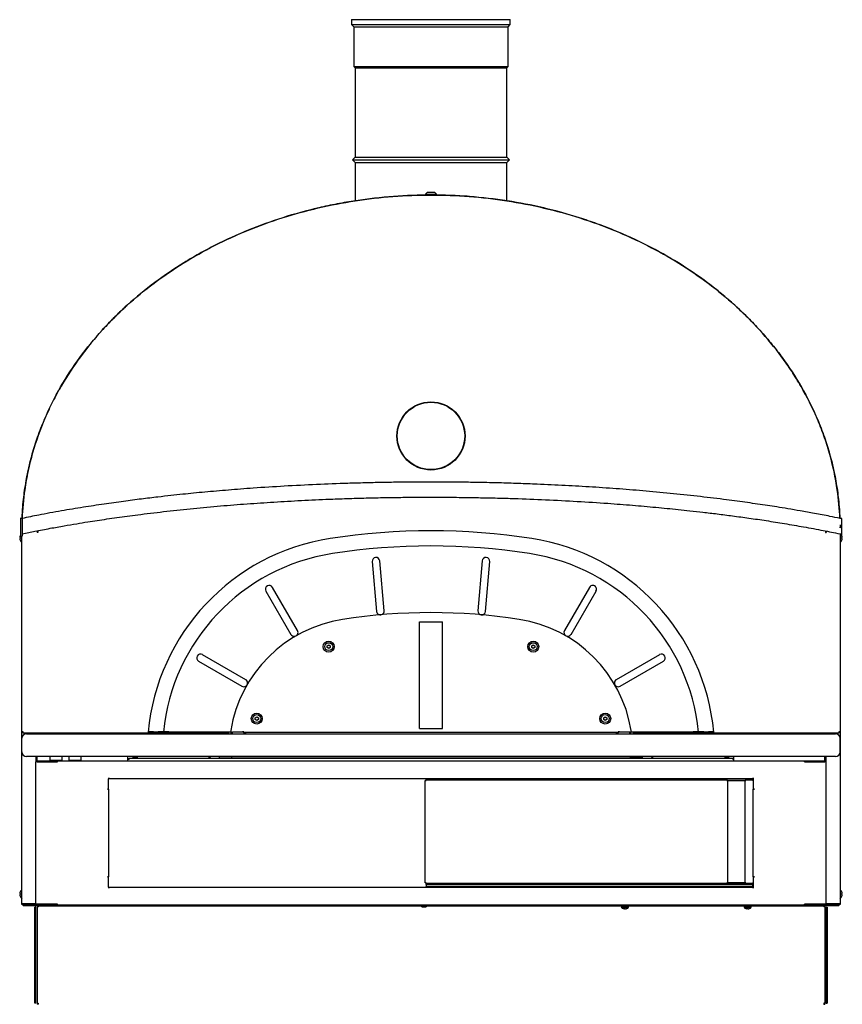
# Model space of a CAD drawing. Units: millimetres. Extents: x -10652 to -1391, y 691 to 4248.
# Drawn here: x -2477 to -1391, y 1761 to 3061 of the extents above; entities that cross this region are included whole.
import ezdxf

# ---------------------------------------------------------------- set-up
doc = ezdxf.new("R2010")
doc.units = ezdxf.units.MM
for name, color, linetype in [('50103580', 7, 'Continuous'), ('50103610', 7, 'Continuous'), ('50103620', 7, 'Continuous'), ('50103630', 7, 'Continuous'), ('50103650', 7, 'Continuous'), ('50103660', 7, 'Continuous'), ('50103670', 7, 'Continuous'), ('50103770', 7, 'Continuous'), ('50103860', 7, 'Continuous'), ('50271640', 7, 'Continuous'), ('50271890', 7, 'Continuous'), ('50271920', 7, 'Continuous'), ('50624810', 7, 'Continuous'), ('50624820', 7, 'Continuous'), ('50624920', 7, 'Continuous'), ('50624970', 7, 'Continuous'), ('50624980', 7, 'Continuous'), ('50624990', 7, 'Continuous'), ('50625000', 7, 'Continuous'), ('50625020', 7, 'Continuous'), ('50625060', 7, 'Continuous'), ('50702590', 7, 'Continuous'), ('56100410', 7, 'Continuous'), ('71200610', 7, 'Continuous'), ('71300850', 7, 'Continuous'), ('72015390', 7, 'Continuous'), ('72015910', 7, 'Continuous'), ('72015920', 7, 'Continuous'), ('72015930', 7, 'Continuous'), ('72015940', 7, 'Continuous'), ('72015950', 7, 'Continuous'), ('72015980', 7, 'Continuous'), ('72015990', 7, 'Continuous'), ('72016030', 7, 'Continuous'), ('72016050', 7, 'Continuous'), ('72105070', 7, 'Continuous'), ('72200230', 7, 'Continuous'), ('72200240', 7, 'Continuous'), ('72601250', 7, 'Continuous'), ('72602450', 7, 'Continuous'), ('73503370', 7, 'Continuous'), ('76100280', 7, 'Continuous'), ('COIBENTAZIONE', 7, 'Continuous'), ('MOSTRINACELLA_MO', 7, 'Continuous')]:
    doc.layers.add(name, color=color, linetype=linetype)

# ---------------------------------------------------------------- blocks, each defined once
blk = doc.blocks.new('SE')
at = {"layer": '50103580', "color": 7, "linetype": 'Continuous'}
for p, q in [((-2474.1, 2112.2), (-2474.1, 2120.2)), ((-1394.1, 2120.2), (-1394.1, 2112.2)), ((-2455.6, 2118.6), (-2455.6, 2117.9)), ((-1412.6, 2117.9), (-1412.6, 2118.6)), ((-2474.1, 1893.2), (-2474.1, 2093.6)), ((-2455.6, 2087.9), (-2455.6, 2080.8)), ((-1412.6, 2080.9), (-1412.6, 2087.9)), ((-1394.1, 2093.6), (-1394.1, 1893.2)), ((-2473, 1893.2), (-2474.1, 1893.2)), ((-2455.6, 1893.2), (-2473, 1893.2)), ((-2473, 1893.1), (-2455.6, 1893.1)), ((-2473, 1892.1), (-2455.6, 1892.1)), ((-2455.6, 1892.7), (-2455.6, 1892.1)), ((-1395.1, 1893.2), (-1412.6, 1893.2)), ((-1412.6, 1893.1), (-1395.1, 1893.1)), ((-1412.6, 1892.6), (-1412.6, 1892.1)), ((-1412.6, 1892.1), (-1395.1, 1892.1)), ((-1394.1, 1893.2), (-1395.1, 1893.2))]:
    blk.add_line(p, q, dxfattribs=at)
for centre, radius, start, end in [((-2473, 1893.2), 1.01, 180, 270), ((-2473, 1893.2), 0.01, 180, 270), ((-1395.1, 1893.2), 1.01, 270, 0), ((-1395.1, 1893.2), 0.01, 270, 0)]:
    blk.add_arc(centre, radius, start, end, dxfattribs=at)
at = {"layer": '50103610', "color": 7, "linetype": 'Continuous'}
for p, q in [((-1413.2, 2385.7), (-1413.2, 2383.8)), ((-1413.2, 2383.8), (-1412.2, 2383.8)), ((-1412.2, 2385.5), (-1412.2, 2383.8))]:
    blk.add_line(p, q, dxfattribs=at)
blk.add_open_spline([(-1394.1, 2393.7), (-1394, 2392.7), (-1394, 2391.8), (-1394, 2390.9)], degree=3, dxfattribs=at)
at = {"layer": '50103620', "color": 7, "linetype": 'Continuous'}
for p, q in [((-2453.9, 2385.9), (-2453.9, 2383.8)), ((-2452.9, 2383.8), (-2453.9, 2383.8)), ((-2452.9, 2386.1), (-2452.9, 2383.8))]:
    blk.add_line(p, q, dxfattribs=at)
at = {"layer": '50103630', "color": 7, "linetype": 'Continuous'}
for p, q in [((-2449.4, 1891.3), (-2427.1, 1891.3)), ((-2449.4, 1891.3), (-2449.4, 1890.5)), ((-2449.4, 1890.5), (-2425.4, 1890.5)), ((-2425.4, 1891.3), (-2425.4, 1890.5)), ((-2425.4, 1890.5), (-1442.7, 1890.5)), ((-1442.7, 1891.3), (-1442.7, 1890.5)), ((-1442.7, 1890.5), (-1418.8, 1890.5)), ((-1441.1, 1891.3), (-1418.8, 1891.3)), ((-1418.8, 1890.5), (-1418.8, 1891.3))]:
    blk.add_line(p, q, dxfattribs=at)
at = {"layer": '50103650', "color": 7, "linetype": 'Continuous'}
for p, q in [((-1543.6, 2058.2), (-1508.6, 2058.2)), ((-1507.1, 2044.6), (-1507.1, 2044.6)), ((-1507.1, 1929), (-1507.1, 1929))]:
    blk.add_line(p, q, dxfattribs=at)
at = {"layer": '50103660', "color": 7, "linetype": 'Continuous'}
for p, q in [((-2361.1, 2044.6), (-2361.1, 2044.6)), ((-2361.1, 1929), (-2361.1, 1929))]:
    blk.add_line(p, q, dxfattribs=at)
at = {"layer": '50103670', "color": 7, "linetype": 'Continuous'}
for p, q in [((-1941.6, 2056), (-1940.6, 2056)), ((-1941.6, 1921), (-1941.6, 2056)), ((-1940.6, 2057), (-1940.6, 2058.3)), ((-1940.6, 2056), (-1940.6, 2057)), ((-1940.6, 2057), (-1543.6, 2057)), ((-1940.6, 2057), (-1940.6, 2057)), ((-1543.6, 2058.3), (-1543.6, 2057)), ((-1543.6, 2057), (-1543.6, 2056)), ((-1543.6, 2057), (-1543.6, 2057)), ((-1543.6, 2056), (-1542.6, 2056)), ((-1542.6, 2056), (-1542.6, 1921)), ((-1542.6, 2056), (-1519.6, 2056)), ((-1542.6, 2056), (-1542.6, 2056)), ((-1519.6, 2056), (-1519.6, 1921)), ((-1519.6, 2056), (-1519.6, 2056)), ((-1519.6, 2056), (-1518.6, 2056)), ((-1518.6, 2056), (-1518.6, 2057)), ((-1518.6, 2057), (-1509.6, 2057)), ((-1509.6, 2057), (-1509.6, 2056)), ((-1508.6, 2056), (-1509.6, 2056)), ((-1508.6, 2044.6), (-1508.6, 2044.6)), ((-1508.6, 1929), (-1508.6, 1929)), ((-1940.6, 1921), (-1941.6, 1921)), ((-1940.6, 1920), (-1940.6, 1921)), ((-1543.6, 1920), (-1940.6, 1920)), ((-1940.6, 1919), (-1940.6, 1920)), ((-1940.6, 1920), (-1940.6, 1920)), ((-1940.6, 1915.3), (-1940.6, 1916)), ((-1543.6, 1921), (-1543.6, 1920)), ((-1542.6, 1921), (-1543.6, 1921)), ((-1543.6, 1920), (-1543.6, 1919)), ((-1543.6, 1920), (-1543.6, 1920)), ((-1543.6, 1916), (-1543.6, 1915.3)), ((-1542.6, 1921), (-1542.6, 1921)), ((-1542.6, 1920), (-1542.6, 1921)), ((-1519.6, 1921), (-1542.6, 1921)), ((-1542.6, 1921), (-1542.6, 1921)), ((-1519.6, 1920), (-1542.6, 1920)), ((-1519.6, 1921), (-1519.6, 1921)), ((-1518.6, 1921), (-1519.6, 1921)), ((-1519.6, 1920), (-1519.6, 1921)), ((-1519.6, 1921), (-1519.6, 1921)), ((-1518.6, 1920), (-1518.6, 1921)), ((-1509.6, 1920), (-1518.6, 1920)), ((-1509.6, 1921), (-1508.6, 1921)), ((-1509.6, 1921), (-1509.6, 1920))]:
    blk.add_line(p, q, dxfattribs=at)
at = {"layer": '50103770', "color": 7, "linetype": 'Continuous'}
for p, q in [((-2454.1, 1890.6), (-2454.1, 1889.1)), ((-2452.6, 1890.6), (-2454.1, 1890.6)), ((-2454.1, 1889.1), (-2454.1, 1762.1)), ((-2454.1, 1889.1), (-2452.6, 1889.1)), ((-2452.6, 1890.6), (-2452.6, 1889.1)), ((-2452.6, 1889.1), (-2452.6, 1890.6)), ((-2452.6, 1890.6), (-2449.4, 1890.6)), ((-1418.8, 1890.6), (-1415.6, 1890.6)), ((-1415.6, 1890.6), (-1415.6, 1889.1)), ((-1414, 1889.1), (-1415.6, 1889.1)), ((-1415.5, 1890.6), (-1415.5, 1889.1)), ((-1415.5, 1890.6), (-1414, 1890.6)), ((-1414, 1890.6), (-1414, 1889.1)), ((-1414, 1889.1), (-1414, 1762.1)), ((-2454.1, 1762.1), (-2452.6, 1762.1)), ((-2454.1, 1762.1), (-2454.1, 1760.6)), ((-2452.6, 1760.6), (-2454.1, 1760.6)), ((-2452.6, 1762.1), (-2452.6, 1760.6)), ((-2452.6, 1760.5), (-2452.6, 1762.1)), ((-1414, 1762.1), (-1415.6, 1762.1)), ((-1415.6, 1762.1), (-1415.6, 1760.5)), ((-1415.5, 1762.1), (-1415.5, 1760.6)), ((-1415.5, 1760.6), (-1414, 1760.6)), ((-1414, 1762.1), (-1414, 1760.6))]:
    blk.add_line(p, q, dxfattribs=at)
at = {"layer": '50103860', "color": 7, "linetype": 'Continuous'}
for centre, radius, start, end in [((-2452.6, 1889.1), 1.51, 90, 96.5976), ((-2452.6, 1889.1), 0.01, 90, 180), ((-1415.6, 1889.1), 1.51, 83.4024, 90), ((-1415.6, 1889.1), 0.01, 0, 90), ((-2452.6, 1762.1), 0.01, 180, 270), ((-1415.6, 1762.1), 0.01, 270, 0)]:
    blk.add_arc(centre, radius, start, end, dxfattribs=at)
at = {"layer": '50271640', "color": 7, "linetype": 'Continuous'}
for p, q in [((-2198.1, 2120.2), (-2198.1, 2119.4)), ((-2196.6, 2119.9), (-2196.6, 2119.4)), ((-1671.6, 2119.4), (-1671.6, 2119.9)), ((-1670.1, 2119.4), (-1670.1, 2120.2)), ((-2198.1, 2119.4), (-2196.6, 2119.4)), ((-2198.1, 2119.4), (-2198.1, 2117.9)), ((-2196.6, 2119.4), (-2196.6, 2117.9)), ((-1670.1, 2119.4), (-1671.6, 2119.4)), ((-1671.6, 2117.9), (-1671.6, 2119.4)), ((-1670.1, 2117.9), (-1670.1, 2119.4)), ((-2198.1, 2087.7), (-2213.1, 2087.7)), ((-2198.1, 2087.7), (-2213.1, 2087.7)), ((-2213.1, 2086.2), (-2198.1, 2086.2)), ((-2198.1, 2087.9), (-2198.1, 2087.7)), ((-2198.1, 2087.7), (-2198.1, 2087.7)), ((-2196.6, 2087.9), (-2196.6, 2087.7)), ((-1671.6, 2087.7), (-1671.6, 2087.9)), ((-1670.1, 2087.7), (-1670.1, 2087.9)), ((-1655.1, 2087.7), (-1670.1, 2087.7)), ((-1670.1, 2087.7), (-1670.1, 2087.7)), ((-1655.1, 2087.7), (-1670.1, 2087.7)), ((-1655.1, 2086.2), (-1670.1, 2086.2))]:
    blk.add_line(p, q, dxfattribs=at)
for centre, radius, start, end in [((-2198.1, 2087.7), 1.51, 270, 0), ((-2198.1, 2087.7), 0.01, 270, 0), ((-1670.1, 2087.7), 1.51, 180, 270), ((-1670.1, 2087.7), 0.01, 180, 270)]:
    blk.add_arc(centre, radius, start, end, dxfattribs=at)
at = {"layer": '50271890', "color": 7, "linetype": 'Continuous'}
for p, q in [((-2178.6, 2119.4), (-2178.6, 2119.9)), ((-1689.6, 2119.9), (-1689.6, 2119.4)), ((-2179.6, 2117.9), (-2179.6, 2119)), ((-2179.5, 2119.4), (-2178.6, 2119.4)), ((-2178.6, 2117.9), (-2178.6, 2119.4)), ((-1689.6, 2119.4), (-1688.6, 2119.4)), ((-1689.6, 2119.4), (-1689.6, 2117.9)), ((-1688.6, 2117.9), (-1688.6, 2119))]:
    blk.add_line(p, q, dxfattribs=at)
at = {"layer": '50271920', "color": 7, "linetype": 'Continuous'}
for centre, radius, start, end in [((-2023.6, 2094), 159.5, 170.6555, 171.3833), ((-2023.6, 2094), 158, 170.5659, 171.3833), ((-1844.6, 2094), 158, 8.6167, 9.4341), ((-1844.6, 2094), 159.5, 8.6167, 9.3445)]:
    blk.add_arc(centre, radius, start, end, dxfattribs=at)
at = {"layer": '50624810', "color": 7, "linetype": 'Continuous'}
blk.add_arc((-1415.6, 1892.1), 1.51, 270, 328.008, dxfattribs=at)
at = {"layer": '50624820', "color": 7, "linetype": 'Continuous'}
blk.add_line((-2452.6, 1890.6), (-2452.6, 1890.6), dxfattribs=at)
blk.add_arc((-2452.6, 1892.1), 1.51, 211.992, 270, dxfattribs=at)
at = {"layer": '50624920', "color": 7, "linetype": 'Continuous'}
for p, q in [((-2225.6, 2117.9), (-2225.6, 2118.6)), ((-2213.1, 2117.9), (-2213.1, 2118.6)), ((-1655.1, 2118.6), (-1655.1, 2117.9)), ((-1642.6, 2118.6), (-1642.6, 2117.9)), ((-2225.6, 2085.7), (-2225.6, 2087.9)), ((-2224.8, 2085.7), (-2225.6, 2085.7)), ((-2224.8, 2085.7), (-2213.1, 2085.7)), ((-2213.1, 2085.7), (-2213.1, 2087.9)), ((-1655.1, 2087.9), (-1655.1, 2085.7)), ((-1655.1, 2085.7), (-1643.4, 2085.7)), ((-1642.6, 2085.7), (-1643.4, 2085.7)), ((-1642.6, 2087.9), (-1642.6, 2085.7))]:
    blk.add_line(p, q, dxfattribs=at)
at = {"layer": '50624970', "color": 7, "linetype": 'Continuous'}
for p, q in [((-1641.9, 2117.9), (-1641.9, 2118.6)), ((-1641.1, 2117.9), (-1641.1, 2118.6)), ((-1541.1, 2118.6), (-1541.1, 2117.9)), ((-1641.9, 2085.2), (-1641.9, 2087.9)), ((-1641.1, 2085.2), (-1641.1, 2087.9)), ((-1541.1, 2087.2), (-1546.1, 2087.2)), ((-1546.1, 2087.2), (-1546.1, 2085.2)), ((-1541.1, 2086.7), (-1546.1, 2086.7)), ((-1541.1, 2087.9), (-1541.1, 2087.2)), ((-1541.1, 2086.7), (-1541.1, 2087.2))]:
    blk.add_line(p, q, dxfattribs=at)
at = {"layer": '50624980', "color": 7, "linetype": 'Continuous'}
for p, q in [((-2327.1, 2118.6), (-2327.1, 2117.9)), ((-2227.1, 2117.9), (-2227.1, 2118.6)), ((-2226.3, 2117.9), (-2226.3, 2118.6)), ((-2327.1, 2087.9), (-2327.1, 2087.2)), ((-2327.1, 2087.2), (-2322.1, 2087.2)), ((-2327.1, 2086.7), (-2327.1, 2087.2)), ((-2327.1, 2086.7), (-2322.1, 2086.7)), ((-2322.1, 2087.2), (-2322.1, 2085.2)), ((-2227.1, 2085.2), (-2227.1, 2087.9)), ((-2226.3, 2085.2), (-2226.3, 2087.9))]:
    blk.add_line(p, q, dxfattribs=at)
at = {"layer": '50624990', "color": 7, "linetype": 'Continuous'}
for p, q in [((-1534.1, 2117.9), (-1534.1, 2118.6)), ((-1414, 2117.9), (-1414, 2118.6)), ((-1534.1, 2082.3), (-1534.1, 2087.9)), ((-1414, 2082.3), (-1414, 2087.9))]:
    blk.add_line(p, q, dxfattribs=at)
at = {"layer": '50625000', "color": 7, "linetype": 'Continuous'}
for p, q in [((-2454.1, 2117.9), (-2454.1, 2118.6)), ((-2334.1, 2117.9), (-2334.1, 2118.6)), ((-2454.1, 2082.3), (-2454.1, 2087.9)), ((-2334.1, 2082.3), (-2334.1, 2087.9))]:
    blk.add_line(p, q, dxfattribs=at)
at = {"layer": '50625020', "color": 7, "linetype": 'Continuous'}
for p, q in [((-2419.1, 2082.3), (-2409.9, 2082.3)), ((-2419.1, 2082.3), (-2419.1, 2082.3)), ((-2398.3, 2082.3), (-1449.1, 2082.3)), ((-1449.1, 2082.3), (-1449.1, 2082.3))]:
    blk.add_line(p, q, dxfattribs=at)
at = {"layer": '50625060', "color": 7, "linetype": 'Continuous'}
for p, q in [((-2332.6, 2083.7), (-2334.1, 2083.7)), ((-1535.6, 2085.2), (-2332.6, 2085.2)), ((-2332.6, 2083.7), (-2332.6, 2085.2)), ((-1535.6, 2085.2), (-1535.6, 2083.7)), ((-1534.1, 2083.7), (-1535.6, 2083.7))]:
    blk.add_line(p, q, dxfattribs=at)
for centre, radius, start, end in [((-2332.6, 2083.7), 1.51, 90, 180), ((-2332.6, 2083.7), 0.0103, 91.7389, 178.2611), ((-1535.6, 2083.7), 1.51, 0, 90), ((-1535.6, 2083.7), 0.0103, 1.7389, 88.2611)]:
    blk.add_arc(centre, radius, start, end, dxfattribs=at)
at = {"layer": '50702590', "color": 7, "linetype": 'Continuous'}
for p, q in [((-2427.1, 2080.8), (-2455.6, 2080.8)), ((-2455.6, 1892.8), (-2455.6, 2080.8)), ((-2454.1, 2082.3), (-2430.6, 2082.3)), ((-2454.1, 2080.8), (-2454.1, 2080.8)), ((-2454.1, 2080.8), (-2430.6, 2080.8)), ((-2430.6, 2082.3), (-2427.1, 2082.3)), ((-2430.6, 2082.3), (-2430.6, 2080.8)), ((-2430.6, 2080.8), (-2427.1, 2080.8)), ((-2427.1, 2080.8), (-2427.1, 2082.3)), ((-2427.1, 2082.3), (-1441.1, 2082.3)), ((-1441.1, 2080.8), (-1441.1, 2082.3)), ((-1441.1, 2082.3), (-1437.6, 2082.3)), ((-1412.6, 2080.8), (-1441.1, 2080.8)), ((-1441.1, 2080.8), (-1437.6, 2080.8)), ((-1437.6, 2082.3), (-1437.6, 2080.8)), ((-1437.6, 2082.3), (-1414.1, 2082.3)), ((-1437.6, 2080.8), (-1414.1, 2080.8)), ((-1414.1, 2080.8), (-1414.1, 2080.8)), ((-1412.6, 1892.8), (-1412.6, 2080.8)), ((-2359.6, 2058.3), (-2359.4, 2058.3)), ((-2359.6, 2044.6), (-2359.6, 2058.3)), ((-2359.4, 2059.8), (-2359.4, 2058.3)), ((-2359.4, 2059.8), (-2359.4, 2059.8)), ((-2359.4, 2058.3), (-2359.4, 2059.8)), ((-1508.8, 2058.3), (-2359.4, 2058.3)), ((-1508.8, 2059.8), (-1508.8, 2059.8)), ((-1508.8, 2059.8), (-1508.8, 2058.3)), ((-1508.8, 2058.3), (-1508.8, 2059.8)), ((-1508.8, 2058.3), (-1508.6, 2058.3)), ((-1508.6, 2058.3), (-1508.6, 2044.6)), ((-2361.1, 2044.6), (-2361.1, 2044.6)), ((-2361.1, 2044.6), (-2359.6, 2044.6)), ((-2359.6, 2044.6), (-2361.1, 2044.6)), ((-2359.6, 2044.6), (-2359.6, 1929)), ((-1507.1, 2044.6), (-1508.6, 2044.6)), ((-1508.6, 2044.6), (-1507.1, 2044.6)), ((-1508.6, 1929), (-1508.6, 2044.6)), ((-1507.1, 2044.6), (-1507.1, 2044.6)), ((-2361.1, 1929), (-2359.6, 1929)), ((-2361.1, 1929), (-2361.1, 1929)), ((-2359.6, 1929), (-2361.1, 1929)), ((-2359.6, 1915.3), (-2359.6, 1929)), ((-1508.6, 1929), (-1508.6, 1915.3)), ((-1507.1, 1929), (-1508.6, 1929)), ((-1508.6, 1929), (-1507.1, 1929)), ((-1507.1, 1929), (-1507.1, 1929)), ((-2359.4, 1915.3), (-2359.6, 1915.3)), ((-2359.4, 1913.8), (-2359.4, 1915.3)), ((-2359.4, 1915.3), (-1508.8, 1915.3)), ((-2359.4, 1915.3), (-2359.4, 1913.8)), ((-2359.4, 1913.8), (-2359.4, 1913.8)), ((-1508.6, 1915.3), (-1508.8, 1915.3)), ((-1508.8, 1913.8), (-1508.8, 1915.3)), ((-1508.8, 1915.3), (-1508.8, 1913.8)), ((-1508.8, 1913.8), (-1508.8, 1913.8)), ((-2427.1, 1892.8), (-2455.6, 1892.8)), ((-2454.1, 1892.8), (-2454.1, 1892.8)), ((-2430.6, 1892.8), (-2454.1, 1892.8)), ((-2430.6, 1891.3), (-2454.1, 1891.3)), ((-2430.6, 1891.3), (-2430.6, 1892.8)), ((-2427.1, 1892.8), (-2430.6, 1892.8)), ((-2427.1, 1891.3), (-2427.1, 1892.8)), ((-1441.1, 1891.3), (-2427.1, 1891.3)), ((-1412.6, 1892.8), (-1441.1, 1892.8)), ((-1441.1, 1891.3), (-1441.1, 1892.8)), ((-1437.6, 1892.8), (-1441.1, 1892.8)), ((-1414.1, 1892.8), (-1437.6, 1892.8)), ((-1437.6, 1891.3), (-1437.6, 1892.8)), ((-1414.1, 1891.3), (-1437.6, 1891.3)), ((-1414.1, 1892.8), (-1414.1, 1892.8))]:
    blk.add_line(p, q, dxfattribs=at)
for centre, radius, start, end in [((-2454.1, 2080.8), 1.51, 90, 180), ((-2454.1, 2080.8), 0.01, 90, 180), ((-1414.1, 2080.8), 1.51, 0, 90), ((-1414.1, 2080.8), 0.01, 0, 90), ((-2454.1, 1892.8), 1.51, 180, 270), ((-2454.1, 1892.8), 0.01, 180, 270), ((-1414.1, 1892.8), 1.51, 270, 0), ((-1414.1, 1892.8), 0.01, 270, 0)]:
    blk.add_arc(centre, radius, start, end, dxfattribs=at)
at = {"layer": '56100410', "color": 7, "linetype": 'Continuous'}
blk.add_line((-1671.5, 2087.4), (-2196.6, 2087.4), dxfattribs=at)
at = {"layer": '71200610', "color": 7, "linetype": 'Continuous'}
for p, q in [((-1530.3, 1920), (-1530.3, 1919)), ((-1530.3, 1916), (-1530.3, 1915.3)), ((-1528.6, 1919), (-1528.6, 1920)), ((-1528.6, 1915.3), (-1528.6, 1916)), ((-1527.8, 1919), (-1527.8, 1920)), ((-1527.8, 1915.3), (-1527.8, 1916))]:
    blk.add_line(p, q, dxfattribs=at)
at = {"layer": '71300850', "color": 7, "linetype": 'Continuous'}
for p, q in [((-2011.6, 2345.2), (-2005.9, 2279.5)), ((-1995.9, 2280.4), (-2001.7, 2346.1)), ((-1866.4, 2346.1), (-1872.2, 2280.4)), ((-1862.2, 2279.5), (-1856.5, 2345.2)), ((-2151.9, 2306.2), (-2118.9, 2249.1)), ((-2110.2, 2254.1), (-2143.2, 2311.2)), ((-1724.9, 2311.2), (-1757.9, 2254.1)), ((-1749.2, 2249.1), (-1716.2, 2306.2)), ((-2240.8, 2213.6), (-2183.7, 2180.6)), ((-2178.7, 2189.3), (-2235.8, 2222.3)), ((-1632.3, 2222.3), (-1689.5, 2189.3)), ((-1684.5, 2180.6), (-1627.3, 2213.6)), ((-2300.3, 2120.2), (-2307.4, 2120.2)), ((-2300.3, 2120.2), (-2294.3, 2120.2)), ((-2287.3, 2120.2), (-2294.3, 2120.2)), ((-2280.2, 2120.2), (-2287.3, 2120.2)), ((-2280.2, 2120.2), (-2197.4, 2120.2)), ((-1670.8, 2120.2), (-1587.9, 2120.2)), ((-1580.9, 2120.2), (-1587.9, 2120.2)), ((-1573.8, 2120.2), (-1580.9, 2120.2)), ((-1573.8, 2120.2), (-1567.8, 2120.2)), ((-1560.8, 2120.2), (-1567.8, 2120.2))]:
    blk.add_line(p, q, dxfattribs=at)
for centre, radius, start, end in [((-1934.1, 1515.9), 870, 81.1997, 98.8003), ((-2023.6, 2094), 285, 98.8003, 174.728), ((-1844.6, 2094), 285, 5.272, 81.1997), ((-2023.6, 2094), 265, 98.8003, 174.3289), ((-1934.1, 1515.9), 850, 81.1997, 98.8003), ((-1844.6, 2094), 265, 5.6711, 81.1997), ((-2006.7, 2345.7), 5, 5, 185), ((-1861.5, 2345.7), 5, 355, 175), ((-2147.6, 2308.7), 5, 30, 210), ((-1720.6, 2308.7), 5, 330, 150), ((-2000.9, 2279.9), 5, 185, 5), ((-1867.2, 2279.9), 5, 175, 355), ((-2114.6, 2251.6), 5, 210, 30), ((-1753.6, 2251.6), 5, 150, 330), ((-2238.3, 2218), 5, 60, 240), ((-1629.8, 2218), 5, 300, 120), ((-2181.2, 2185), 5, 240, 60), ((-1687, 2185), 5, 120, 300)]:
    blk.add_arc(centre, radius, start, end, dxfattribs=at)
at = {"layer": '72015390', "color": 7, "linetype": 'Continuous'}
for p, q in [((-1939.3, 2832.7), (-1941.3, 2830.7)), ((-1941.3, 2830.7), (-1926.8, 2830.7)), ((-1941.3, 2830.7), (-1941.3, 2829.7)), ((-1926.8, 2829.7), (-1941.3, 2829.7)), ((-1928.8, 2832.7), (-1939.3, 2832.7)), ((-1926.8, 2830.7), (-1928.8, 2832.7)), ((-1926.8, 2829.7), (-1926.8, 2830.7))]:
    blk.add_line(p, q, dxfattribs=at)
blk.add_arc((-1937.4, 2829.4), 0.3, 0, 90, dxfattribs=at)
at = {"layer": '72015910', "color": 7, "linetype": 'Continuous'}
for p, q in [((-1394.1, 2388.8), (-1394.1, 2388.8)), ((-2474.1, 2120.2), (-2474.1, 2378.8)), ((-1394.1, 2378.8), (-1394.1, 2120.2)), ((-2472.6, 2120.2), (-2474.1, 2120.2)), ((-2472.6, 2118.6), (-2472.6, 2120.2)), ((-2201.6, 2120.2), (-2201.6, 2118.6)), ((-1666.6, 2118.6), (-1666.6, 2120.2)), ((-1394.1, 2120.2), (-1395.6, 2120.2)), ((-1395.6, 2120.2), (-1395.6, 2118.6)), ((-2201.6, 2118.6), (-2472.6, 2118.6)), ((-1395.6, 2118.6), (-1666.6, 2118.6))]:
    blk.add_line(p, q, dxfattribs=at)
at = {"layer": '72015920', "color": 7, "linetype": 'Continuous'}
for p, q in [((-2474.1, 1911.8), (-2474.1, 2120.2)), ((-1394.1, 2120.2), (-1394.1, 1911.8)), ((-2474.1, 1892.2), (-2474.1, 1900.5)), ((-1394.1, 1900.5), (-1394.1, 1892.2)), ((-2473.2, 1892.2), (-2474.1, 1892.2)), ((-2472.6, 1892.1), (-2472.6, 1890.6)), ((-2467.6, 1890.6), (-2472.6, 1890.6)), ((-2467.6, 1890.6), (-2467.6, 1892.1)), ((-2453.1, 1890.6), (-2467.6, 1890.6)), ((-2455.4, 1892.2), (-2455.6, 1892.2)), ((-2455.4, 1892.1), (-2455.6, 1892.1)), ((-1400.6, 1890.6), (-1415.1, 1890.6)), ((-1412.7, 1892.2), (-1412.6, 1892.2)), ((-1412.6, 1892.1), (-1412.7, 1892.1)), ((-1400.6, 1892.1), (-1400.6, 1890.6)), ((-1395.6, 1890.6), (-1400.6, 1890.6)), ((-1395.6, 1890.6), (-1395.6, 1892.1)), ((-1394.1, 1892.2), (-1394.9, 1892.2))]:
    blk.add_line(p, q, dxfattribs=at)
at = {"layer": '72015930', "color": 7, "linetype": 'Continuous'}
blk.add_open_spline([(-1394.3, 2402), (-1394.8, 2414.8), (-1395.9, 2427.4), (-1400.1, 2456.2), (-1403.5, 2472.3), (-1409.1, 2492.1), (-1410.3, 2496.1), (-1412.8, 2503.9), (-1414.1, 2507.7), (-1418.2, 2519.2), (-1421.1, 2526.7), (-1430.5, 2548.7), (-1437.6, 2562.8), (-1449.5, 2583.3), (-1453.6, 2590), (-1462.2, 2603.1), (-1466.6, 2609.4), (-1480.3, 2628.1), (-1490.1, 2640), (-1510.7, 2662.6), (-1521.5, 2673.4), (-1538.7, 2689), (-1544.5, 2694), (-1556.5, 2703.9), (-1562.7, 2708.7), (-1593.8, 2732), (-1620.4, 2748.4), (-1662.7, 2769.9), (-1677.3, 2776.6), (-1699.7, 2785.8), (-1707.3, 2788.7), (-1722.6, 2794.2), (-1730.3, 2796.9), (-1769.1, 2809.2), (-1800.9, 2816.6), (-1850, 2824.2), (-1866.5, 2826.1), (-1891.7, 2828.1), (-1900.2, 2828.5), (-1917, 2829.2), (-1925.4, 2829.4), (-1967.2, 2829.4), (-2000.3, 2826.9), (-2041.4, 2820.6), (-2049.6, 2819.2), (-2066, 2816.1), (-2074.2, 2814.3), (-2098.4, 2808.7), (-2114.2, 2804.4), (-2160.7, 2789.6), (-2190.4, 2777.5), (-2226, 2759.5), (-2233.1, 2755.7), (-2246.9, 2748), (-2253.6, 2744), (-2273.6, 2731.6), (-2286.5, 2722.9), (-2311.2, 2704.4), (-2323.1, 2694.7), (-2340.3, 2679.2), (-2345.9, 2673.9), (-2356.8, 2663), (-2362.2, 2657.4), (-2377.8, 2640.2), (-2387.6, 2628.3), (-2405.9, 2603.5), (-2414.5, 2590.6), (-2426.2, 2570.2), (-2430, 2563.3), (-2437.1, 2549.1), (-2440.5, 2541.8), (-2450, 2519.7), (-2455.5, 2504.5), (-2462.2, 2481), (-2464.2, 2473), (-2467.7, 2456.8), (-2469.2, 2448.5), (-2472.2, 2427.6), (-2473.4, 2414.8), (-2473.8, 2402)], degree=3, knots=[0.0075055, 0.0075055, 0.0075055, 0.0075055, 0.03125, 0.03125, 0.0625, 0.0625, 0.0703125, 0.0703125, 0.078125, 0.078125, 0.09375, 0.09375, 0.125, 0.125, 0.140625, 0.140625, 0.15625, 0.15625, 0.1875, 0.1875, 0.21875, 0.21875, 0.234375, 0.234375, 0.25, 0.25, 0.3125, 0.3125, 0.34375, 0.34375, 0.359375, 0.359375, 0.375, 0.375, 0.4375, 0.4375, 0.46875, 0.46875, 0.484375, 0.484375, 0.5, 0.5, 0.5625, 0.5625, 0.578125, 0.578125, 0.59375, 0.59375, 0.625, 0.625, 0.6875, 0.6875, 0.703125, 0.703125, 0.71875, 0.71875, 0.75, 0.75, 0.78125, 0.78125, 0.796875, 0.796875, 0.8125, 0.8125, 0.84375, 0.84375, 0.875, 0.875, 0.890625, 0.890625, 0.90625, 0.90625, 0.9375, 0.9375, 0.953125, 0.953125, 0.96875, 0.96875, 0.9924821, 0.9924821, 0.9924821, 0.9924821], dxfattribs=at)
blk.add_open_spline([(-1394.1, 2389.8), (-1394.1, 2390), (-1394.1, 2390.3), (-1394.1, 2390.5)], degree=3, dxfattribs=at)
at = {"layer": '72015940', "color": 7, "linetype": 'Continuous'}
blk.add_open_spline([(-2473.8, 2402.3), (-2473.8, 2402.7), (-2473.7, 2404.5), (-2473.6, 2407.4), (-2473.4, 2410.9), (-2473, 2417.5), (-2472.1, 2426.9), (-2470.6, 2439.5), (-2468.6, 2451.6), (-2465.5, 2467.9), (-2460.7, 2487.3), (-2453.3, 2510.6), (-2441.6, 2540.6), (-2423.7, 2576.4), (-2398.1, 2615.5), (-2373.6, 2645.4), (-2352.4, 2667.7), (-2330, 2688.9), (-2300.2, 2713.5), (-2261.5, 2739.9), (-2206.4, 2770.9), (-2131.6, 2801.6), (-2034.7, 2824.2), (-1934, 2831.9), (-1833.2, 2824.2), (-1736.3, 2801.5), (-1661.5, 2770.8), (-1606.5, 2739.9), (-1567.9, 2713.4), (-1538, 2688.8), (-1515.7, 2667.6), (-1499.3, 2650.4), (-1484.2, 2632.8), (-1465.4, 2608.4), (-1444.4, 2576.3), (-1426.4, 2540.5), (-1414.8, 2510.5), (-1407.5, 2487.2), (-1402.7, 2467.8), (-1399.5, 2451.5), (-1397.6, 2439.4), (-1396, 2426.8), (-1395, 2415), (-1394.5, 2406.6), (-1394.3, 2402.6), (-1394.3, 2402.2)], degree=3, knots=[0.0084176, 0.0084176, 0.0084176, 0.0084176, 0.0092394, 0.0117107, 0.0138777, 0.0157403, 0.0240345, 0.0314321, 0.0394875, 0.0470262, 0.0626189, 0.0775102, 0.0940004, 0.125307, 0.1565325, 0.1877845, 0.2034179, 0.2190478, 0.2502963, 0.2815424, 0.3127858, 0.3752107, 0.4376329, 0.5000542, 0.5624754, 0.6248976, 0.687322, 0.7185485, 0.7497755, 0.7810059, 0.7966254, 0.8122479, 0.8292197, 0.84351, 0.8747441, 0.9060094, 0.922569, 0.9373945, 0.9530091, 0.9605692, 0.9685996, 0.9759896, 0.9842729, 0.9907836, 0.9916694, 0.9916694, 0.9916694, 0.9916694], dxfattribs=at)
blk.add_open_spline([(-1394.1, 2390.5), (-1394.1, 2390.3), (-1394.1, 2390), (-1394.1, 2389.8)], degree=3, dxfattribs=at)
at = {"layer": '72015950', "color": 7, "linetype": 'Continuous'}
for p, q in [((-1949.1, 2265.9), (-1919.1, 2265.9)), ((-1949.1, 2136.6), (-1949.1, 2265.9)), ((-1919.1, 2136.6), (-1919.1, 2265.9)), ((-1949.1, 2128.2), (-1949.1, 2136.6)), ((-1919.1, 2128.2), (-1919.1, 2136.6)), ((-1949.1, 2124.9), (-1949.1, 2128.2)), ((-1949.1, 2124.9), (-1949.1, 2124.9)), ((-1949.1, 2124.9), (-1919.1, 2124.9)), ((-1919.1, 2124.9), (-1919.1, 2128.2)), ((-1919.1, 2124.9), (-1919.1, 2124.9))]:
    blk.add_line(p, q, dxfattribs=at)
at = {"layer": '72015980', "color": 7, "linetype": 'Continuous'}
for p, q in [((-2182.1, 2119.9), (-2196.3, 2119.9)), ((-2182.1, 2121.4), (-2182.1, 2119.9)), ((-2182.1, 2121.4), (-2182.1, 2121.4)), ((-2182.1, 2119.9), (-2182.1, 2121.4)), ((-2182.1, 2119.9), (-1686.1, 2119.9)), ((-1686.1, 2121.4), (-1686.1, 2121.4)), ((-1686.1, 2121.4), (-1686.1, 2119.9)), ((-1686.1, 2119.9), (-1686.1, 2121.4)), ((-1671.8, 2119.9), (-1686.1, 2119.9))]:
    blk.add_line(p, q, dxfattribs=at)
for centre, radius, start, end in [((-1934.1, 1515.9), 762, 81.1997, 98.8003), ((-2023.6, 2094), 177, 98.8003, 170.8273), ((-1844.6, 2094), 177, 9.1727, 81.1997), ((-2196.3, 2121.9), 2, 170.8273, 270), ((-1671.8, 2121.9), 2, 270, 9.1727)]:
    blk.add_arc(centre, radius, start, end, dxfattribs=at)
at = {"layer": '72015990', "color": 7, "linetype": 'Continuous'}
for p, q in [((-2038.8, 3061), (-1829.4, 3061)), ((-2038.8, 3061), (-2038.8, 3054.7)), ((-1829.4, 3054.7), (-1829.4, 3061)), ((-2038.8, 3054.7), (-1829.4, 3054.7)), ((-2038.8, 3054.7), (-2035.8, 3051.7)), ((-2035.8, 3051.7), (-1832.4, 3051.7)), ((-2035.8, 3051.7), (-2035.8, 2999)), ((-1832.4, 3051.7), (-1829.4, 3054.7)), ((-1832.4, 2999), (-1832.4, 3051.7)), ((-2035.8, 2999), (-1832.4, 2999)), ((-2035.8, 2999), (-2034.1, 2997.3)), ((-2034.1, 2997.3), (-1834.1, 2997.3)), ((-2034.1, 2997.3), (-2034.1, 2879.4)), ((-1834.1, 2997.3), (-1832.4, 2999)), ((-1834.1, 2879.4), (-1834.1, 2997.3)), ((-2034.1, 2879.4), (-2037.6, 2875.9)), ((-2037.6, 2875.9), (-1830.6, 2875.9)), ((-2037.6, 2875.9), (-2034.1, 2872.4)), ((-2034.1, 2879.4), (-1834.1, 2879.4)), ((-1830.6, 2875.9), (-1834.1, 2879.4)), ((-1834.1, 2872.4), (-1830.6, 2875.9)), ((-2034.1, 2872.4), (-1834.1, 2872.4)), ((-2034.1, 2872.4), (-2034.1, 2821.7)), ((-1834.1, 2821.6), (-1834.1, 2872.4))]:
    blk.add_line(p, q, dxfattribs=at)
at = {"layer": '72016030', "color": 7, "linetype": 'Continuous'}
for p, q in [((-2473.7, 2402.3), (-2476.2, 2402.3)), ((-2475.9, 2402.3), (-2475.9, 2382.3)), ((-2473.9, 2402.3), (-2473.9, 2400.1)), ((-2473.9, 2400.1), (-2473.9, 2398.5)), ((-2473.9, 2398.5), (-2473.9, 2397.6)), ((-2473.9, 2397.6), (-2473.9, 2395.5)), ((-2473.9, 2395.5), (-2473.9, 2394.3)), ((-2473.9, 2394.3), (-2473.9, 2393.2)), ((-2473.9, 2393.2), (-2473.9, 2389.8)), ((-1391.8, 2402.3), (-1394.3, 2402.3)), ((-1392.1, 2402.3), (-1392.1, 2382.3)), ((-2475.9, 2382.3), (-2475.9, 2379.8)), ((-2475.9, 2379.8), (-2475.9, 2378.8)), ((-2473.9, 2389.8), (-2473.9, 2387.8)), ((-2473.9, 2387.8), (-2473.9, 2384.1)), ((-2473.9, 2384.1), (-2473.9, 2382.4)), ((-2473.9, 2382.4), (-2473.9, 2382.3)), ((-2473.9, 2382.3), (-2473.9, 2379.8)), ((-2473.9, 2379.8), (-2473.9, 2378.8)), ((-1394.1, 2382.3), (-1394.1, 2382.3)), ((-1394.1, 2382.3), (-1394.1, 2379.8)), ((-1394.1, 2379.8), (-1394.1, 2378.8)), ((-1392.1, 2382.3), (-1392.1, 2379.8)), ((-1392.1, 2379.8), (-1392.1, 2378.8)), ((-2475.9, 2378.8), (-2473.9, 2378.8)), ((-1392.1, 2378.8), (-1394.1, 2378.8))]:
    blk.add_line(p, q, dxfattribs=at)
for points, knots in [([(-1394, 2402.2), (-1398.9, 2403.2), (-1409.2, 2405.4), (-1427.2, 2408.8), (-1445.7, 2412.1), (-1462.3, 2414.9), (-1476.7, 2417.3), (-1494.3, 2420), (-1516.3, 2423.2), (-1545.7, 2427.2), (-1578.3, 2431.1), (-1613.7, 2434.9), (-1649.5, 2438.3), (-1685.2, 2441.2), (-1720.8, 2443.7), (-1757, 2445.8), (-1789.7, 2447.3), (-1818.9, 2448.4), (-1844.1, 2449.2), (-1869.2, 2449.7), (-1893, 2450.1), (-1912.8, 2450.3), (-1928.5, 2450.3), (-1940.5, 2450.3), (-1952.1, 2450.3), (-1964.7, 2450.2), (-1980.6, 2450), (-1999.7, 2449.7), (-2021.6, 2449.2), (-2050.2, 2448.4), (-2085.8, 2447), (-2127.5, 2444.9), (-2160.8, 2442.8), (-2185.3, 2441), (-2201.5, 2439.7), (-2217.2, 2438.3), (-2232.5, 2437), (-2247.3, 2435.6), (-2262.3, 2434.1), (-2278, 2432.4), (-2296.1, 2430.3), (-2317.1, 2427.8), (-2340.8, 2424.7), (-2366.5, 2421.1), (-2393.9, 2416.9), (-2422.6, 2412.1), (-2450.3, 2407.1), (-2466.1, 2403.8), (-2474.2, 2402.2)], [0, 0, 0, 0, 0.015216, 0.037674, 0.057599, 0.075026, 0.089974, 0.102453, 0.128772, 0.155807, 0.188745, 0.221895, 0.254961, 0.286396, 0.317766, 0.349114, 0.381059, 0.402111, 0.423967, 0.445568, 0.465794, 0.48432, 0.495669, 0.505529, 0.514698, 0.52518, 0.537222, 0.555087, 0.573702, 0.592793, 0.628121, 0.664916, 0.700856, 0.715628, 0.730082, 0.744227, 0.758072, 0.771622, 0.784923, 0.79932, 0.81548, 0.836125, 0.859122, 0.884517, 0.912346, 0.942455, 0.974852, 1, 1, 1, 1]), ([(-2473.9, 2381.9), (-2467.7, 2383.1), (-2456.5, 2385.5), (-2437.5, 2389.1), (-2419.1, 2392.4), (-2402.6, 2395.2), (-2388.1, 2397.6), (-2370.5, 2400.3), (-2348.7, 2403.5), (-2319.4, 2407.4), (-2287.2, 2411.3), (-2252.2, 2415), (-2216.9, 2418.4), (-2181.4, 2421.3), (-2145.9, 2423.7), (-2109.6, 2425.8), (-2077, 2427.4), (-2048, 2428.5), (-2022.9, 2429.2), (-1998.2, 2429.8), (-1974.6, 2430.1), (-1955, 2430.3), (-1939.4, 2430.3), (-1927.5, 2430.3), (-1915.9, 2430.3), (-1903.4, 2430.2), (-1887.4, 2430), (-1868.2, 2429.7), (-1846.3, 2429.2), (-1817.7, 2428.4), (-1782.4, 2427), (-1741.3, 2424.9), (-1708.5, 2422.8), (-1684.3, 2421), (-1668.2, 2419.7), (-1652.6, 2418.4), (-1637.3, 2417), (-1622.4, 2415.6), (-1607.4, 2414.1), (-1591.6, 2412.4), (-1574.4, 2410.5), (-1555.7, 2408.2), (-1535.4, 2405.6), (-1513.8, 2402.7), (-1490.8, 2399.3), (-1466.7, 2395.4), (-1441.7, 2391.1), (-1416.7, 2386.5), (-1402.2, 2383.5), (-1394.1, 2381.8)], [0, 0, 0, 0, 0.019221, 0.041444, 0.061236, 0.07861, 0.09357, 0.106114, 0.132351, 0.159193, 0.191759, 0.224342, 0.256949, 0.288128, 0.319439, 0.350837, 0.382616, 0.403479, 0.425073, 0.446369, 0.46631, 0.484676, 0.495928, 0.505701, 0.514793, 0.525228, 0.537251, 0.555162, 0.573813, 0.592862, 0.627903, 0.664115, 0.699371, 0.71395, 0.728272, 0.742342, 0.756164, 0.769741, 0.783112, 0.797557, 0.813716, 0.831584, 0.851157, 0.87244, 0.895445, 0.920194, 0.946721, 0.975075, 1, 1, 1, 1])]:
    blk.add_open_spline(points, degree=3, knots=knots, dxfattribs=at)
at = {"layer": '72016050', "color": 7, "linetype": 'Continuous'}
for p, q in [((-2071.1, 2234.1), (-2069.1, 2235.3)), ((-2071.1, 2231.7), (-2071.1, 2234.1)), ((-2069.1, 2230.5), (-2071.1, 2231.7)), ((-2069.1, 2235.3), (-2067, 2234.1)), ((-2067, 2231.7), (-2069.1, 2230.5)), ((-2067, 2234.1), (-2067, 2231.7)), ((-1801.1, 2234.1), (-1799.1, 2235.3)), ((-1801.1, 2231.7), (-1801.1, 2234.1)), ((-1799.1, 2230.5), (-1801.1, 2231.7)), ((-1799.1, 2235.3), (-1797, 2234.1)), ((-1797, 2231.7), (-1799.1, 2230.5)), ((-1797, 2234.1), (-1797, 2231.7)), ((-2166.1, 2139.1), (-2164.1, 2140.3)), ((-2166.1, 2136.7), (-2166.1, 2139.1)), ((-2164.1, 2135.5), (-2166.1, 2136.7)), ((-2164.1, 2140.3), (-2162, 2139.1)), ((-2162, 2136.7), (-2164.1, 2135.5)), ((-2162, 2139.1), (-2162, 2136.7)), ((-1706.1, 2139.1), (-1704.1, 2140.3)), ((-1706.1, 2136.7), (-1706.1, 2139.1)), ((-1704.1, 2135.5), (-1706.1, 2136.7)), ((-1704.1, 2140.3), (-1702, 2139.1)), ((-1702, 2136.7), (-1704.1, 2135.5)), ((-1702, 2139.1), (-1702, 2136.7))]:
    blk.add_line(p, q, dxfattribs=at)
for centre, radius in [((-2069.1, 2232.9), 7.25), ((-2069.1, 2232.9), 5.25), ((-1799.1, 2232.9), 7.25), ((-1799.1, 2232.9), 5.25), ((-2164.1, 2137.9), 7.25), ((-2164.1, 2137.9), 5.25), ((-1704.1, 2137.9), 7.25), ((-1704.1, 2137.9), 5.25)]:
    blk.add_circle(centre, radius, dxfattribs=at)
at = {"layer": '72105070', "color": 7, "linetype": 'Continuous'}
for p, q in [((-1937.6, 1920), (-1937.6, 1919)), ((-1934.6, 1919), (-1934.6, 1920)), ((-1515.6, 1920), (-1515.6, 1919)), ((-1512.6, 1919), (-1512.6, 1920))]:
    blk.add_line(p, q, dxfattribs=at)
at = {"layer": '72200230', "color": 7, "linetype": 'Continuous'}
for p, q in [((-1945.7, 1889.4), (-1945.8, 1889.4)), ((-1944, 1889.2), (-1944, 1889.4)), ((-1944, 1889.4), (-1942.8, 1889.4)), ((-1942.8, 1889.4), (-1942.8, 1889.2)), ((-1941.1, 1889.4), (-1941, 1889.4)), ((-1682.8, 1890.5), (-1682.8, 1888.7)), ((-1682.8, 1888.7), (-1673.3, 1888.7)), ((-1680.4, 1887.1), (-1680.4, 1887.1)), ((-1678.7, 1886.8), (-1678.7, 1887.1)), ((-1678.7, 1887.1), (-1677.5, 1887.1)), ((-1677.5, 1887.1), (-1677.5, 1886.8)), ((-1675.8, 1887.1), (-1675.7, 1887.1)), ((-1673.3, 1888.7), (-1673.3, 1890.5)), ((-1520.8, 1890.5), (-1520.8, 1888.7)), ((-1520.8, 1888.7), (-1511.3, 1888.7)), ((-1518.4, 1887.1), (-1518.5, 1887.1)), ((-1516.7, 1886.8), (-1516.7, 1887.1)), ((-1516.7, 1887.1), (-1515.5, 1887.1)), ((-1515.5, 1887.1), (-1515.5, 1886.8)), ((-1513.8, 1887.1), (-1513.7, 1887.1)), ((-1511.3, 1888.7), (-1511.3, 1890.5))]:
    blk.add_line(p, q, dxfattribs=at)
for centre, start, end in [((-1944.3, 1894.1), 227.8443, 252.619), ((-1942.5, 1894.1), 287.381, 312.1557), ((-1679, 1891.7), 218.093, 252.619), ((-1677.1, 1891.7), 287.381, 321.907), ((-1517, 1891.7), 218.093, 252.619), ((-1515.2, 1891.7), 287.381, 321.907)]:
    blk.add_arc(centre, 4.86, start, end, dxfattribs=at)
for points, knots in [([(-1945.7, 1889.4), (-1945.6, 1889.4), (-1945.4, 1889.4), (-1945.1, 1889.3), (-1945, 1889.3), (-1944.6, 1889.2), (-1944.3, 1889.2), (-1944, 1889.2)], [0, 0, 0, 0, 0.25, 0.25, 0.5, 0.5, 1, 1, 1, 1]), ([(-1942.8, 1889.2), (-1942.5, 1889.2), (-1942.2, 1889.2), (-1941.6, 1889.3), (-1941.4, 1889.4), (-1941.1, 1889.4)], [0, 0, 0, 0, 0.5, 0.5, 1, 1, 1, 1]), ([(-1680.4, 1887.1), (-1680.2, 1887), (-1680.1, 1887), (-1679.8, 1886.9), (-1679.7, 1886.9), (-1679.2, 1886.8), (-1678.9, 1886.8), (-1678.7, 1886.8)], [0, 0, 0, 0, 0.25, 0.25, 0.5, 0.5, 1, 1, 1, 1]), ([(-1677.5, 1886.8), (-1677.2, 1886.8), (-1676.9, 1886.8), (-1676.3, 1886.9), (-1676, 1887), (-1675.8, 1887.1)], [0, 0, 0, 0, 0.5, 0.5, 1, 1, 1, 1]), ([(-1518.4, 1887.1), (-1518.2, 1887), (-1518.1, 1887), (-1517.8, 1886.9), (-1517.7, 1886.9), (-1517.2, 1886.8), (-1517, 1886.8), (-1516.7, 1886.8)], [0, 0, 0, 0, 0.25, 0.25, 0.5, 0.5, 1, 1, 1, 1]), ([(-1515.5, 1886.8), (-1515.2, 1886.8), (-1514.9, 1886.8), (-1514.3, 1886.9), (-1514, 1887), (-1513.8, 1887.1)], [0, 0, 0, 0, 0.5, 0.5, 1, 1, 1, 1])]:
    blk.add_open_spline(points, degree=3, knots=knots, dxfattribs=at)
at = {"layer": '72200240', "color": 7, "linetype": 'Continuous'}
for p, q in [((-2477, 2376.9), (-2476.4, 2376.9)), ((-2476.4, 2375.9), (-2477, 2375.9)), ((-2476.4, 2379.2), (-2476.4, 2379.2)), ((-2476.4, 2376.9), (-2476.4, 2375.9)), ((-2476.4, 2373.5), (-2476.4, 2373.5)), ((-1391.7, 2379.2), (-1391.7, 2379.2)), ((-1391.7, 2376.9), (-1391.1, 2376.9)), ((-1391.7, 2375.9), (-1391.7, 2376.9)), ((-1391.1, 2375.9), (-1391.7, 2375.9)), ((-1391.7, 2373.5), (-1391.7, 2373.5)), ((-2477, 1906.7), (-2476.4, 1906.7)), ((-2476.4, 1905.7), (-2477, 1905.7)), ((-2476.4, 1909), (-2476.4, 1909)), ((-2476.4, 1906.7), (-2476.4, 1905.7)), ((-2476.4, 1903.3), (-2476.4, 1903.3)), ((-1391.7, 1909), (-1391.7, 1909)), ((-1391.7, 1906.7), (-1391.1, 1906.7)), ((-1391.7, 1905.7), (-1391.7, 1906.7)), ((-1391.1, 1905.7), (-1391.7, 1905.7)), ((-1391.7, 1903.3), (-1391.7, 1903.3))]:
    blk.add_line(p, q, dxfattribs=at)
for centre, radius, start, end in [((-2470.1, 2376.4), 6.91, 146.9476, 155.6602), ((-1398, 2376.4), 6.91, 24.3398, 31.0809), ((-2470.1, 2376.4), 6.9, 155.9948, 175.8426), ((-2470.1, 2376.4), 6.9, 184.1574, 204.0052), ((-2470.1, 2376.4), 6.91, 204.3398, 235.5171), ((-1398, 2376.4), 6.91, 304.4829, 335.6602), ((-1398, 2376.4), 6.9, 4.1574, 24.0052), ((-1398, 2376.4), 6.9, 335.9948, 355.8426), ((-2470.1, 1906.2), 6.91, 124.4829, 155.6602), ((-1398, 1906.2), 6.91, 24.3398, 55.5171), ((-2470.1, 1906.2), 6.9, 155.9948, 175.8426), ((-2470.1, 1906.2), 6.9, 184.1574, 204.0052), ((-2470.1, 1906.2), 6.91, 204.3398, 235.5171), ((-1398, 1906.2), 6.91, 304.4829, 335.6602), ((-1398, 1906.2), 6.9, 4.1574, 24.0052), ((-1398, 1906.2), 6.9, 335.9948, 355.8426)]:
    blk.add_arc(centre, radius, start, end, dxfattribs=at)
at = {"layer": '72601250', "color": 7, "linetype": 'Continuous'}
for p, q in [((-2437.1, 2087.9), (-2437.1, 2082.9)), ((-2437.1, 2082.9), (-2421.1, 2082.9)), ((-2434.9, 2082.9), (-2434.9, 2082.3)), ((-2434.9, 2080.8), (-2434.9, 2080.8)), ((-2423.3, 2082.3), (-2423.3, 2082.9)), ((-2421.1, 2082.9), (-2421.1, 2087.9)), ((-2412.1, 2087.9), (-2412.1, 2082.9)), ((-2412.1, 2082.9), (-2396.1, 2082.9)), ((-2409.9, 2082.9), (-2409.9, 2082.3)), ((-2398.3, 2082.3), (-2398.3, 2082.9)), ((-2396.1, 2082.9), (-2396.1, 2087.9))]:
    blk.add_line(p, q, dxfattribs=at)
at = {"layer": '72602450', "color": 7, "linetype": 'Continuous'}
for p, q in [((-1940.6, 1919), (-1940.6, 1916)), ((-1509.6, 1919), (-1940.6, 1919)), ((-1509.6, 1916), (-1940.6, 1916)), ((-1509.6, 1919), (-1509.6, 1916))]:
    blk.add_line(p, q, dxfattribs=at)
at = {"layer": '73503370', "color": 7, "linetype": 'Continuous'}
for radius in [45, 44.5]:
    blk.add_circle((-1934.1, 2511.2), radius, dxfattribs=at)
at = {"layer": '76100280', "color": 7, "linetype": 'Continuous'}
for p, q in [((-2474.1, 2093.9), (-2474.1, 2111.9)), ((-2468.1, 2117.9), (-2321.4, 2117.9)), ((-2321.4, 2117.9), (-1546.7, 2117.9)), ((-1546.7, 2117.9), (-1400.1, 2117.9)), ((-1394.1, 2093.9), (-1394.1, 2111.9)), ((-2321.4, 2087.9), (-2468.1, 2087.9)), ((-1546.7, 2087.9), (-2321.4, 2087.9)), ((-1400.1, 2087.9), (-1546.7, 2087.9))]:
    blk.add_line(p, q, dxfattribs=at)
for centre, start, end in [((-2468.1, 2111.9), 90, 180), ((-1400.1, 2111.9), 0, 90), ((-2468.1, 2093.9), 180, 270), ((-1400.1, 2093.9), 270, 0)]:
    blk.add_arc(centre, 6, start, end, dxfattribs=at)
at = {"layer": 'COIBENTAZIONE', "color": 7, "linetype": 'Continuous'}
for p, q in [((-2224.8, 2085.7), (-2224.8, 2085.2)), ((-1643.4, 2085.2), (-1643.4, 2085.7))]:
    blk.add_line(p, q, dxfattribs=at)
at = {"layer": 'MOSTRINACELLA_MO', "color": 7, "linetype": 'Continuous'}
for p, q in [((-2457.1, 1762), (-2457.1, 1889)), ((-2455.6, 1889), (-2457.1, 1889)), ((-2455.6, 1762), (-2455.6, 1889)), ((-1412.5, 1889), (-1412.5, 1762)), ((-1412.5, 1889), (-1411, 1889)), ((-1411, 1889), (-1411, 1762)), ((-2455.6, 1762), (-2457.1, 1762)), ((-1412.5, 1762), (-1411, 1762))]:
    blk.add_line(p, q, dxfattribs=at)

msp = doc.modelspace()

# ---------------------------------------------------------------- block references
msp.add_blockref('SE', (0, 0))

doc.saveas('drawing.dxf')
